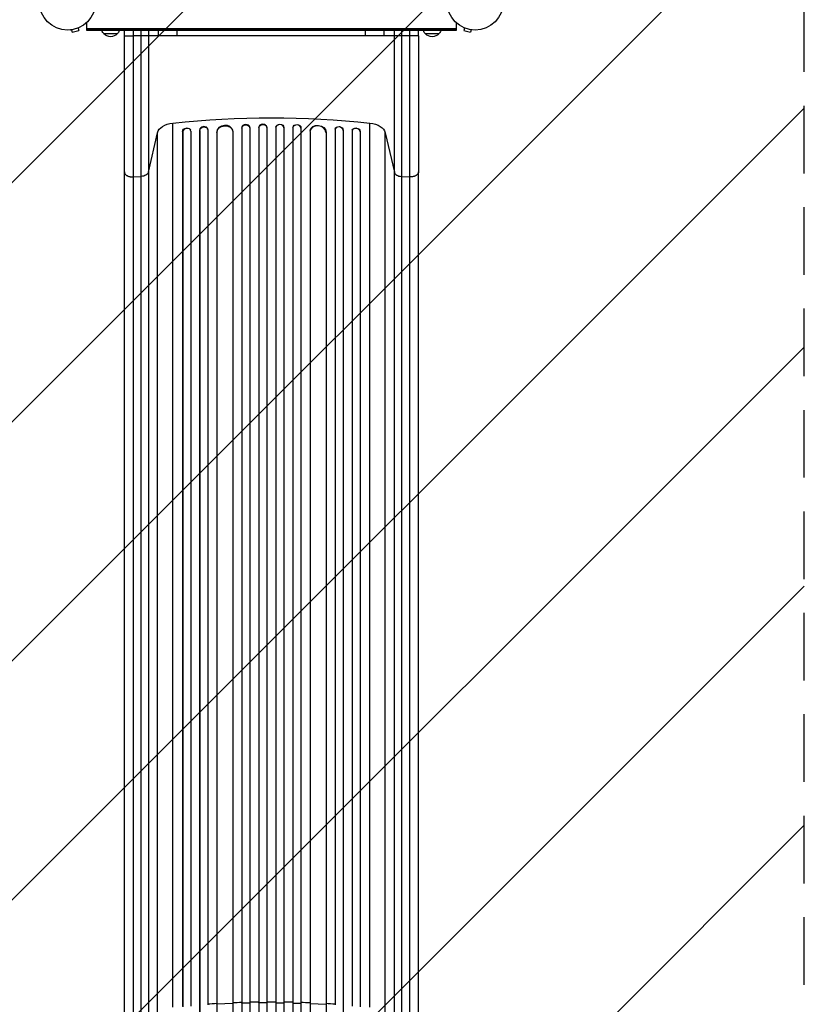
# Model space of a CAD drawing. Units: millimetres. Extents: x -4667 to 2707, y -4895 to 3508.
# Drawn here: x -3019 to -1546, y -1883 to -33 of the extents above; entities that cross this region are included whole.
import ezdxf

# ---------------------------------------------------------------- set-up
doc = ezdxf.new("R2010")
doc.units = ezdxf.units.MM
doc.header["$LTSCALE"] = 20
doc.linetypes.add('HIDDEN', pattern=[9.525, 6.35, -3.175])
for name, color, linetype in [('2d', 230, 'Continuous'), ('EN-Free_Space', 10, 'HIDDEN'), ('EN-Free_Space_Hatch', 10, 'Continuous')]:
    doc.layers.add(name, color=color, linetype=linetype)

msp = doc.modelspace()

# ---------------------------------------------------------------- hatches: boundary and pattern name
at = {"layer": 'EN-Free_Space_Hatch'}
h = msp.add_hatch(dxfattribs=at)
h.set_pattern_fill('ANSI31', color=256, scale=100, angle=180, style=0)
edge = h.paths.add_edge_path()
edge.add_arc((-2546.5, -2895), 1000, 180, 360)
edge.add_line((-1546.5, -2895), (-1546.5, -39))
edge.add_arc((-2546.5, -39), 1000, 0, 180)
edge.add_line((-3546.5, -39), (-3546.5, -2895))
edge.add_line((-3546.5, -2895), (-3546.5, -2895))

# ---------------------------------------------------------------- linework, layer by layer
at = {"layer": '2d'}
for p, q in [((-2923.3, -52.7), (-2923.2, -52.7)), ((-2923.3, -52.7), (-2923.3, -52.7)), ((-2921.8, -52.5), (-2920.5, -57.1)), ((-2920.5, -57.1), (-2908, -53.8)), ((-2909.2, -49.1), (-2908, -53.8)), ((-2907.8, -48.6), (-2907.8, -48.5)), ((-2907.8, -48.5), (-2907.8, -48.5)), ((-2893.1, -47), (-2893.1, -38.9)), ((-2893.1, -54), (-2893.1, -38.9)), ((-2893.1, -47), (-2893.1, -47)), ((-2200, -50.5), (-2893.1, -50.5)), ((-2200, -53), (-2893.1, -53)), ((-2200, -54), (-2893.1, -54)), ((-2822.5, -64), (-2822.5, -54)), ((-2790.9, -64), (-2790.9, -54)), ((-2777.4, -54), (-2777.4, -64)), ((-2758.2, -64), (-2758.2, -54)), ((-2723.5, -64), (-2723.5, -54)), ((-2369.6, -64), (-2369.6, -54)), ((-2334.9, -64), (-2334.9, -54)), ((-2315.7, -64), (-2315.7, -54)), ((-2302.2, -54), (-2302.2, -64)), ((-2270.5, -64), (-2270.5, -54)), ((-2200, -38.9), (-2200, -47)), ((-2200, -38.9), (-2200, -54)), ((-2200, -47), (-2200, -47)), ((-2185.3, -48.5), (-2185.2, -48.6)), ((-2185.3, -48.5), (-2185.3, -48.5)), ((-2183.9, -49.1), (-2185.1, -53.8)), ((-2185.1, -53.8), (-2172.6, -57.1)), ((-2171.3, -52.5), (-2172.6, -57.1)), ((-2169.9, -52.7), (-2169.8, -52.7)), ((-2169.8, -52.7), (-2169.8, -52.7)), ((-2835.8, -60), (-2860.8, -60)), ((-2777.4, -64), (-2806.2, -64)), ((-2758.2, -64), (-2777.4, -64)), ((-2369.6, -64), (-2723.5, -64)), ((-2302.5, -64), (-2334.9, -64)), ((-2286.9, -64), (-2302.2, -64)), ((-2232.3, -60), (-2257.3, -60)), ((-2731.5, -1888.1), (-2731.5, -227.6)), ((-2666.1, -239.4), (-2666.2, -238.8)), ((-2666, -240.1), (-2666, -1883.7)), ((-2602.1, -236.5), (-2602, -237.1)), ((-2602.1, -236.5), (-2602.1, -236.5)), ((-2602.1, -236.5), (-2602, -237.1)), ((-2602.1, -236.5), (-2602.1, -2498.2)), ((-2602, -237.1), (-2602, -237.1)), ((-2602, -237.1), (-2602, -2498.3)), ((-2587.1, -236.4), (-2587.1, -235.8)), ((-2587, -236.6), (-2587, -2498.2)), ((-2570.1, -235.8), (-2570, -236.4)), ((-2570.1, -235.8), (-2570.1, -235.8)), ((-2570.1, -235.8), (-2570, -236.4)), ((-2570.1, -235.8), (-2570.1, -1879.2)), ((-2570, -236.4), (-2570, -236.4)), ((-2570, -236.4), (-2570, -1879.8)), ((-2555, -236.2), (-2555.1, -235.5)), ((-2555, -236.2), (-2555, -2498.2)), ((-2538, -235.5), (-2538, -236.2)), ((-2538, -236.2), (-2538, -2498.2)), ((-2523, -235.8), (-2523, -236.4)), ((-2523, -235.8), (-2523, -236.4)), ((-2523, -235.8), (-2523, -235.8)), ((-2523, -235.8), (-2523, -1879.2)), ((-2523, -236.4), (-2523, -236.4)), ((-2523, -236.4), (-2523, -1879.8)), ((-2506, -235.8), (-2506, -236.4)), ((-2506, -236.6), (-2506, -2498.2)), ((-2491, -236.5), (-2491, -237.1)), ((-2491, -236.5), (-2491, -237.1)), ((-2491, -236.5), (-2491, -236.5)), ((-2491, -236.5), (-2491, -1879.9)), ((-2491, -237.1), (-2491, -237.1)), ((-2491, -237.1), (-2491, -2498.3)), ((-2426.9, -238.8), (-2427, -239.4)), ((-2427, -240.1), (-2427, -1883.7)), ((-2361.5, -1888.1), (-2361.5, -227.6)), ((-2777.4, -320), (-2760.3, -245.8)), ((-2760.3, -1906.3), (-2760.3, -245.8)), ((-2713.2, -243.5), (-2713, -244.1)), ((-2713.2, -243.5), (-2713.2, -243.5)), ((-2713, -244.1), (-2713.2, -243.5)), ((-2713.2, -243.5), (-2713.2, -1886.9)), ((-2713, -244.1), (-2713, -244.1)), ((-2713, -244.1), (-2713, -1887.5)), ((-2698.2, -241.7), (-2698.3, -241.1)), ((-2698, -242.6), (-2698, -1886.2)), ((-2681.2, -240.8), (-2681, -241.4)), ((-2681.2, -240.8), (-2681.2, -240.8)), ((-2681.2, -240.8), (-2681, -241.4)), ((-2681.2, -240.8), (-2681.2, -2498.6)), ((-2681, -241.4), (-2681, -241.4)), ((-2681, -241.4), (-2681, -2498.6)), ((-2649.1, -244.5), (-2649.1, -244.5)), ((-2649.1, -244.5), (-2649, -245.1)), ((-2649.1, -244.5), (-2649, -245.1)), ((-2649.1, -244.5), (-2649.1, -1882)), ((-2649, -245.1), (-2649, -245.1)), ((-2649, -245.1), (-2649, -1882.6)), ((-2619.1, -242.5), (-2619.2, -241.9)), ((-2619, -243.3), (-2619, -2498.3)), ((-2473.9, -241.9), (-2474, -242.5)), ((-2474, -243.3), (-2474, -2498.3)), ((-2444, -244.5), (-2444.1, -245.1)), ((-2444, -245.1), (-2444.1, -245.1)), ((-2444, -244.5), (-2444, -244.5)), ((-2444, -244.5), (-2444, -245.1)), ((-2444, -244.5), (-2444, -1882)), ((-2444, -245.1), (-2444, -1882.6)), ((-2411.9, -240.8), (-2412, -241.4)), ((-2411.9, -240.8), (-2412, -241.4)), ((-2412, -241.4), (-2412, -241.4)), ((-2412, -241.4), (-2412, -2498.6)), ((-2411.9, -240.8), (-2411.9, -240.8)), ((-2411.9, -240.8), (-2411.9, -2498.6)), ((-2395, -242.6), (-2395, -1886.2)), ((-2394.8, -241.1), (-2394.9, -241.7)), ((-2379.9, -243.5), (-2380, -244.1)), ((-2379.9, -243.5), (-2380, -244.1)), ((-2380, -244.1), (-2380, -244.1)), ((-2380, -244.1), (-2380, -1887.5)), ((-2379.9, -243.5), (-2379.9, -243.5)), ((-2379.9, -243.5), (-2379.9, -1886.9)), ((-2332.8, -245.8), (-2315.7, -320)), ((-2332.8, -1906.3), (-2332.8, -245.8)), ((-2822.5, -1980), (-2822.5, -319.5)), ((-2806.2, -328.7), (-2790.9, -327.9)), ((-2790.9, -1988.4), (-2790.9, -327.9)), ((-2777.4, -320), (-2777.4, -1980.5)), ((-2315.7, -1980.5), (-2315.7, -320)), ((-2302.2, -327.9), (-2286.9, -328.7)), ((-2302.2, -327.9), (-2302.2, -1988.4)), ((-2270.5, -1980), (-2270.5, -319.5)), ((-2649, -1882.6), (-2649.1, -1882)), ((-2649.1, -1882), (-2649.1, -2646.9)), ((-2619, -1881.2), (-2649, -1882.6)), ((-2602, -1880.6), (-2602.1, -1879.9)), ((-2587, -1880.2), (-2602, -1880.6)), ((-2570.1, -1879.2), (-2570.1, -2661.8)), ((-2570, -1879.8), (-2570.1, -1879.2)), ((-2555, -1879.7), (-2570, -1879.8)), ((-2570, -1879.9), (-2570, -2661.8)), ((-2538, -1879.7), (-2523, -1879.8)), ((-2523, -1879.2), (-2523, -2661.8)), ((-2523, -1879.8), (-2523, -1879.2)), ((-2523, -1879.9), (-2523, -2661.8)), ((-2506, -1880.2), (-2491, -1880.6)), ((-2491, -1879.9), (-2491, -2498.2)), ((-2491, -1880.6), (-2491, -1879.9)), ((-2474, -1881.2), (-2444, -1882.6)), ((-2444, -1882.6), (-2444, -1882)), ((-2444, -1882), (-2444, -2646.9))]:
    msp.add_line(p, q, dxfattribs=at)
for centre in [(-2929.1, 0), (-2164, 0)]:
    msp.add_circle(centre, 53, dxfattribs=at)
at = {"layer": '2d', "extrusion": (0, 0, -1)}
for centre, start, end in [((2848.8, -47.8), 314.1865, 338.6457), ((2847.8, -47.8), 201.3543, 225.8135), ((2245.3, -47.8), 314.1865, 338.6457), ((2244.3, -47.8), 201.3543, 225.8135), ((2848.3, -48.5), 222.6679, 317.3321), ((2244.8, -48.5), 222.6679, 317.3321)]:
    msp.add_arc(centre, 17, start, end, dxfattribs=at)
for centre, major_axis, ratio, start_param, end_param in [((-2546.5, -895.1), (-1100, 0), 0.615661, 1.401811, 1.739781), ((-2725.7, -248.8), (-35, 0), 0.615661, 0.140491, 1.401811), ((-2705.7, -242.8), (7.37, 1.75), 0.779704, 3.324864, 6.283185), ((-2673.5, -240.8), (7.42, 1.4), 0.782722, 3.288573, 6.401866), ((-2634, -244.4), (14.9, 1.9), 0.785504, 3.24325, 6.351738), ((-2594.5, -236.9), (7.49, 0.53), 0.787257, 3.197489, 6.321785), ((-2562.5, -236.3), (7.5, 0.18), 0.787927, 3.160242, 6.291857), ((-2530.5, -235.7), (-7.5, 0.18), 0.787927, 0, 3.122943), ((-2498.5, -236.3), (-7.49, 0.53), 0.787257, 0, 3.085696), ((-2459, -243.8), (-14.9, 1.9), 0.785504, 0, 3.039936), ((-2419.4, -240.2), (-7.42, 1.4), 0.782722, 0, 2.994613), ((-2387.4, -242.8), (-7.37, 1.75), 0.779704, 0, 2.958321), ((-2367.4, -248.8), (-35, 0), 0.615661, 1.739781, 3.001102)]:
    msp.add_ellipse(centre, major_axis=major_axis, ratio=ratio, start_param=start_param, end_param=end_param, dxfattribs=at)
at = {"layer": '2d'}
for centre, major_axis, ratio, start_param, end_param in [((-2705.5, -243.4), (7.37, 1.75), 0.779704, -0.151484, 2.958321), ((-2673.7, -240.2), (7.42, 1.4), 0.782722, 0, 2.994613), ((-2634.1, -243.8), (14.9, 1.9), 0.785504, 0, 3.039936), ((-2594.6, -236.3), (7.49, 0.53), 0.787257, 0, 3.085696), ((-2562.6, -235.7), (7.5, 0.18), 0.787927, 0, 3.122943), ((-2530.5, -236.3), (-7.5, 0.18), 0.787927, 3.160242, 6.291857), ((-2498.5, -236.9), (-7.49, 0.53), 0.787257, 3.197489, 6.321785), ((-2459.1, -244.4), (-14.9, 1.9), 0.785504, 3.24325, 6.351738), ((-2419.5, -240.8), (-7.42, 1.4), 0.782722, 3.288573, 6.401866), ((-2387.5, -243.4), (-7.37, 1.75), 0.779704, 3.324864, 6.434669)]:
    msp.add_ellipse(centre, major_axis=major_axis, ratio=ratio, start_param=start_param, end_param=end_param, dxfattribs=at)
for points in [[(-2806.2, -54), (-2806.2, -57.3), (-2806.2, -60.7), (-2806.2, -64)], [(-2286.9, -64), (-2286.9, -60.7), (-2286.9, -57.3), (-2286.9, -54)], [(-2806.2, -64), (-2806.2, -159.9), (-2806.2, -253.1), (-2806.2, -328.7)], [(-2723.5, -64), (-2725.5, -64), (-2729.4, -64), (-2735.4, -64), (-2741.1, -64), (-2746.3, -64), (-2750.8, -64), (-2754.4, -64), (-2756.9, -64), (-2757.9, -64), (-2758.2, -64)], [(-2334.9, -64), (-2335.2, -64), (-2336.2, -64), (-2338.7, -64), (-2342.3, -64), (-2346.8, -64), (-2352, -64), (-2357.7, -64), (-2363.7, -64), (-2367.6, -64), (-2369.6, -64)], [(-2286.9, -328.7), (-2286.9, -253.1), (-2286.9, -159.9), (-2286.9, -64)], [(-2806.2, -328.7), (-2806.2, -882.2), (-2806.2, -1435.7), (-2806.2, -1989.2)], [(-2286.9, -1989.2), (-2286.9, -1435.7), (-2286.9, -882.2), (-2286.9, -328.7)], [(-2649.1, -1881.4), (-2654.8, -1881.7), (-2660.4, -1882.1), (-2666, -1882.5)], [(-2602.1, -1879.3), (-2607.7, -1879.5), (-2613.4, -1879.7), (-2619, -1879.9)], [(-2570.1, -1878.6), (-2575.7, -1878.7), (-2581.4, -1878.8), (-2587, -1878.9)], [(-2506, -1878.9), (-2511.7, -1878.8), (-2517.4, -1878.7), (-2523, -1878.6)], [(-2474, -1879.9), (-2479.7, -1879.7), (-2485.3, -1879.5), (-2491, -1879.3)], [(-2427, -1882.5), (-2432.7, -1882.1), (-2438.3, -1881.7), (-2444, -1881.4)]]:
    msp.add_open_spline(points, degree=3, dxfattribs=at)
for points, weights in [([(-2822.5, -64), (-2822.5, -64), (-2806.2, -64)], [0.940025923721, 0.655018040256, 1]), ([(-2270.5, -64), (-2270.5, -64), (-2286.9, -64)], [0.940025923709, 0.655018040263, 1]), ([(-2822.5, -319.5), (-2822.5, -329.6), (-2806.2, -328.7)], [0.940025923738, 0.655018040245, 1]), ([(-2270.5, -319.5), (-2270.5, -329.6), (-2286.9, -328.7)], [0.940025923706, 0.655018040264, 1])]:
    msp.add_rational_spline(points, weights, degree=2, dxfattribs=at)
for points, knots in [([(-2822.5, -319.5), (-2822.5, -304.3), (-2822.5, -288.3), (-2822.5, -255), (-2822.5, -237.7), (-2822.5, -202.1), (-2822.5, -183.7), (-2822.5, -146.4), (-2822.5, -127.4), (-2822.5, -93.6), (-2822.5, -78.8), (-2822.5, -64)], [0, 0, 0, 0, 5.774059, 5.774059, 11.536879, 11.536879, 17.299925, 17.299925, 23.063741, 23.063741, 27.503114, 27.503114, 27.503114, 27.503114]), ([(-2790.9, -327.9), (-2790.9, -318.5), (-2790.9, -308.9), (-2790.9, -296.4), (-2790.9, -293.9), (-2790.9, -288.9), (-2790.9, -286.4), (-2790.9, -278.7), (-2790.9, -273.6), (-2790.9, -258), (-2790.9, -247.4), (-2790.9, -225.8), (-2790.9, -214.8), (-2790.9, -192.3), (-2790.9, -181), (-2790.9, -158.1), (-2790.9, -146.5), (-2790.9, -129), (-2790.9, -123.2), (-2790.9, -114.4), (-2790.9, -111.4), (-2790.9, -105.5), (-2790.9, -102.5), (-2790.9, -87.7), (-2790.9, -75.9), (-2790.9, -64)], [0, 0, 0, 0, 0.0356122, 0.0356122, 0.0445152, 0.0445152, 0.0534183, 0.0534183, 0.0712243, 0.0712243, 0.1068365, 0.1068365, 0.1424487, 0.1424487, 0.1780609, 0.1780609, 0.213673, 0.213673, 0.2314791, 0.2314791, 0.2403822, 0.2403822, 0.2492852, 0.2492852, 0.2848974, 0.2848974, 0.2848974, 0.2848974]), ([(-2777.4, -64), (-2777.4, -75.5), (-2777.4, -87), (-2777.4, -101.4), (-2777.4, -104.3), (-2777.4, -110), (-2777.4, -112.8), (-2777.4, -121.4), (-2777.4, -127.1), (-2777.4, -144), (-2777.4, -155.2), (-2777.4, -177.5), (-2777.4, -188.5), (-2777.4, -210.3), (-2777.4, -220.9), (-2777.4, -241.9), (-2777.4, -252.2), (-2777.4, -267.3), (-2777.4, -272.3), (-2777.4, -279.7), (-2777.4, -282.2), (-2777.4, -287), (-2777.4, -289.5), (-2777.4, -301.5), (-2777.4, -310.9), (-2777.4, -320)], [0, 0, 0, 0, 0.0345458, 0.0345458, 0.0431822, 0.0431822, 0.0518187, 0.0518187, 0.0690916, 0.0690916, 0.1036373, 0.1036373, 0.1381831, 0.1381831, 0.1727289, 0.1727289, 0.2072747, 0.2072747, 0.2245476, 0.2245476, 0.233184, 0.233184, 0.2418205, 0.2418205, 0.2763662, 0.2763662, 0.2763662, 0.2763662]), ([(-2315.7, -320), (-2315.7, -310.9), (-2315.7, -301.5), (-2315.7, -289.5), (-2315.7, -287), (-2315.7, -282.2), (-2315.7, -279.7), (-2315.7, -272.3), (-2315.7, -267.3), (-2315.7, -252.2), (-2315.7, -241.9), (-2315.7, -220.9), (-2315.7, -210.3), (-2315.7, -188.5), (-2315.7, -177.5), (-2315.7, -155.2), (-2315.7, -144), (-2315.7, -127.1), (-2315.7, -121.4), (-2315.7, -112.8), (-2315.7, -110), (-2315.7, -104.3), (-2315.7, -101.4), (-2315.7, -87), (-2315.7, -75.5), (-2315.7, -64)], [0, 0, 0, 0, 0.0345453, 0.0345453, 0.0431816, 0.0431816, 0.0518179, 0.0518179, 0.0690905, 0.0690905, 0.1036358, 0.1036358, 0.138181, 0.138181, 0.1727263, 0.1727263, 0.2072715, 0.2072715, 0.2245441, 0.2245441, 0.2331804, 0.2331804, 0.2418168, 0.2418168, 0.276362, 0.276362, 0.276362, 0.276362]), ([(-2302.2, -64), (-2302.2, -75.9), (-2302.2, -87.7), (-2302.2, -102.5), (-2302.2, -105.5), (-2302.2, -111.4), (-2302.2, -114.4), (-2302.2, -123.2), (-2302.2, -129), (-2302.2, -146.5), (-2302.2, -158.1), (-2302.2, -181), (-2302.2, -192.3), (-2302.2, -214.8), (-2302.2, -225.8), (-2302.2, -247.4), (-2302.2, -258), (-2302.2, -273.6), (-2302.2, -278.7), (-2302.2, -286.4), (-2302.2, -288.9), (-2302.2, -293.9), (-2302.2, -296.4), (-2302.2, -308.9), (-2302.2, -318.5), (-2302.2, -327.9)], [0, 0, 0, 0, 0.0356127, 0.0356127, 0.0445159, 0.0445159, 0.0534191, 0.0534191, 0.0712254, 0.0712254, 0.1068381, 0.1068381, 0.1424509, 0.1424509, 0.1780636, 0.1780636, 0.2136763, 0.2136763, 0.2314826, 0.2314826, 0.2403858, 0.2403858, 0.249289, 0.249289, 0.2849017, 0.2849017, 0.2849017, 0.2849017]), ([(-2270.5, -64), (-2270.5, -83.2), (-2270.5, -102.5), (-2270.5, -140.6), (-2270.5, -159.5), (-2270.5, -196.4), (-2270.5, -214.6), (-2270.5, -249.7), (-2270.5, -266.8), (-2270.5, -295.7), (-2270.5, -307.8), (-2270.5, -319.5)], [0, 0, 0, 0, 5.774059, 5.774059, 11.536879, 11.536879, 17.299924, 17.299924, 23.063741, 23.063741, 27.503114, 27.503114, 27.503114, 27.503114]), ([(-2777.4, -320), (-2777.6, -321), (-2778.1, -322), (-2779.6, -323.8), (-2780.7, -324.7), (-2783.1, -326.1), (-2784.5, -326.7), (-2787.6, -327.5), (-2789.2, -327.8), (-2790.9, -327.9)], [0, 0, 0, 0, 0.25, 0.25, 0.5, 0.5, 0.75, 0.75, 1, 1, 1, 1]), ([(-2315.7, -320), (-2315.5, -321), (-2315, -322), (-2313.4, -323.8), (-2312.4, -324.7), (-2310, -326.1), (-2308.6, -326.7), (-2305.5, -327.5), (-2303.9, -327.8), (-2302.2, -327.9)], [0, 0, 0, 0, 0.25, 0.25, 0.5, 0.5, 0.75, 0.75, 1, 1, 1, 1]), ([(-2538, -1878.5), (-2540.9, -1878.5), (-2543.7, -1878.5), (-2549.4, -1878.5), (-2552.2, -1878.5), (-2555, -1878.5)], [0.47713598, 0.47713598, 0.47713598, 0.47713598, 0.5, 0.5, 0.52286402, 0.52286402, 0.52286402, 0.52286402])]:
    msp.add_open_spline(points, degree=3, knots=knots, dxfattribs=at)
at = {"layer": 'EN-Free_Space', "flags": 128}
msp.add_lwpolyline([(-3546.5, -2895, 1), (-1546.5, -2895), (-1546.5, -39, 1), (-3546.5, -39), (-3546.5, -2895)], format="xyb", close=True, dxfattribs=at)

doc.saveas('drawing.dxf')
